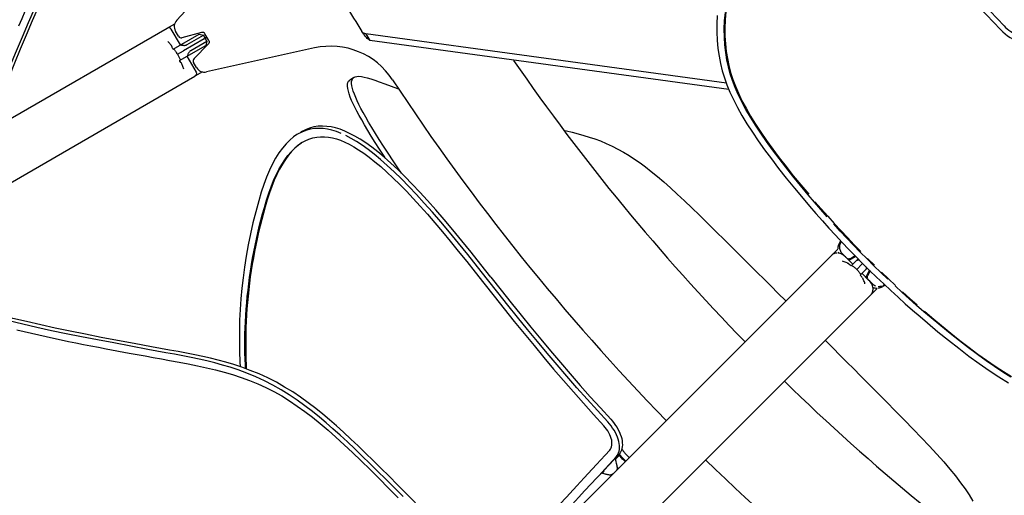
# Model space of a CAD drawing. Extents: x -553 to 568, y -553 to 2667.
# Drawn here: x -363 to -206, y -265 to -189 of the extents above; entities that cross this region are included whole.
import ezdxf

# ---------------------------------------------------------------- set-up
doc = ezdxf.new("R2010")
doc.units = 0
doc.header["$MEASUREMENT"] = 0
doc.layers.add('Luceplan', color=250, linetype='Continuous')

# ---------------------------------------------------------------- blocks, each defined once
blk = doc.blocks.new('Luceplan_Hope_D66-42_(top view)')
at = {"layer": 'Luceplan'}
for p, q in [((-337.56, -189.4), (-325.64, -176.39)), ((-339.1, -190.66), (-337.88, -189.96)), ((-367.75, -207.2), (-339.1, -190.66)), ((-336.95, -193.34), (-338.43, -190.84)), ((-337.27, -191.96), (-337.75, -191.13)), ((-333.61, -191.36), (-336.72, -192.19)), ((-249.91, -199.41), (-307.4, -191.54)), ((-307.4, -191.54), (-306.74, -192.61)), ((-338.14, -194.03), (-333.97, -191.62)), ((-333.19, -192.37), (-336.47, -194.26)), ((-335.87, -193.29), (-333.29, -191.8)), ((-335.33, -194.23), (-332.75, -192.74)), ((-333.97, -191.62), (-333.29, -191.8)), ((-333.01, -192.27), (-333.29, -191.8)), ((-333.19, -192.37), (-333.07, -192.3)), ((-332.45, -192.64), (-333.05, -191.59)), ((-332.75, -192.11), (-333.01, -192.27)), ((-332.75, -192.74), (-333.01, -192.27)), ((-332.75, -192.74), (-332.93, -193.41)), ((-249.5, -200.44), (-306.74, -192.61)), ((-338.34, -193.55), (-338.35, -193.53)), ((-338.34, -193.57), (-338.34, -193.55)), ((-338.33, -193.59), (-338.34, -193.57)), ((-338.31, -193.62), (-338.33, -193.59)), ((-338.21, -193.87), (-338.27, -193.72)), ((-338.17, -193.96), (-338.21, -193.87)), ((-338.14, -194.03), (-338.17, -193.96)), ((-337.45, -194.83), (-336.47, -194.26)), ((-337.1, -195.82), (-332.93, -193.41)), ((-334.8, -195.51), (-332.52, -193.23)), ((-315.58, -193.82), (-332.8, -197.64)), ((-337.08, -195.86), (-337.1, -195.82)), ((-337.04, -195.91), (-337.08, -195.86)), ((-336.83, -196.19), (-337.04, -195.91)), ((-336.81, -196.21), (-336.83, -196.19)), ((-336.79, -196.24), (-336.8, -196.23)), ((-335.92, -195.14), (-334.48, -197.67)), ((-334.4, -196.94), (-334.88, -196.11)), ((-333.45, -197.64), (-334.67, -198.34)), ((-389.8, -230.17), (-334.67, -198.34)), ((-309.3, -198.52), (-309.95, -198.95)), ((-233.11, -226.84), (-232.15, -225.88)), ((-232.14, -225.7), (-232.15, -225.85)), ((-232.01, -225.27), (-231.65, -224.57)), ((-231.68, -224.95), (-231.55, -224.69)), ((-286.14, -279.87), (-233.1, -226.83)), ((-233.03, -226.77), (-233.1, -226.83)), ((-232.77, -226.62), (-232.87, -226.66)), ((-232.68, -226.58), (-232.77, -226.62)), ((-232.45, -226.53), (-232.48, -226.53)), ((-231.49, -226.53), (-231.58, -226.4)), ((-231.38, -226.64), (-231.49, -226.53)), ((-230.7, -227.32), (-231.38, -226.64)), ((-230.82, -227.22), (-230.83, -227.21)), ((-229.74, -228.28), (-230.82, -227.22)), ((-230.65, -227.37), (-230.7, -227.32)), ((-229.26, -227.07), (-230.35, -227.68)), ((-230.12, -227.41), (-230.19, -227.44)), ((-229.35, -226.98), (-230.12, -227.41)), ((-230.03, -228.57), (-228.9, -227.43)), ((-230.39, -228.24), (-230.41, -228.23)), ((-230.38, -228.26), (-230.39, -228.24)), ((-230.36, -228.27), (-230.38, -228.26)), ((-230.34, -228.29), (-230.36, -228.27)), ((-230.3, -228.32), (-230.34, -228.29)), ((-230.27, -228.35), (-230.3, -228.32)), ((-230.22, -228.39), (-230.27, -228.35)), ((-230.03, -228.57), (-230.16, -228.45)), ((-229.11, -229.11), (-228.3, -228.29)), ((-228.57, -230.03), (-227.43, -228.9)), ((-228.17, -228.17), (-228.3, -228.29)), ((-228.51, -230.1), (-228.57, -230.03)), ((-228.45, -230.16), (-228.51, -230.1)), ((-228.41, -230.2), (-228.45, -230.16)), ((-228.38, -230.24), (-228.41, -230.2)), ((-228.35, -230.27), (-228.38, -230.24)), ((-228.32, -230.3), (-228.35, -230.27)), ((-228.28, -230.35), (-228.3, -230.33)), ((-227.22, -230.82), (-228.28, -229.74)), ((-228.27, -230.36), (-228.28, -230.35)), ((-227.07, -229.26), (-227.68, -230.35)), ((-227.41, -230.12), (-227.44, -230.19)), ((-226.98, -229.35), (-227.41, -230.12)), ((-227.37, -230.65), (-227.32, -230.7)), ((-227.32, -230.7), (-226.64, -231.38)), ((-279.87, -286.14), (-225.88, -232.15)), ((-227.22, -230.82), (-227.22, -230.82)), ((-226.64, -231.38), (-226.53, -231.49)), ((-226.53, -231.49), (-226.4, -231.58)), ((-226.51, -232.28), (-226.51, -232.13)), ((-226.51, -232.34), (-226.51, -232.28)), ((-225.27, -232.01), (-224.57, -231.65)), ((-224.95, -231.68), (-224.69, -231.55)), ((-241.68, -232.89), (-240.42, -234.15)), ((-226.53, -232.48), (-226.53, -232.45)), ((-267.48, -258.99), (-269.83, -261.55)), ((-267.01, -258.56), (-269.37, -261.12)), ((-269.24, -258.73), (-268.51, -257.94)), ((-267.58, -259.36), (-267.02, -258.8)), ((-267.1, -258.36), (-267.02, -258.1)), ((-266.39, -259.41), (-267.08, -258.63)), ((-267.02, -258.8), (-266.23, -259.57)), ((-266.98, -258.52), (-266.93, -258.62)), ((-266.93, -258.62), (-266.92, -258.64)), ((-266.9, -258.66), (-266.92, -258.64)), ((-266.3, -259.31), (-266.55, -259.04)), ((-266.41, -257.96), (-266.35, -258.1)), ((-265.86, -258.62), (-265.59, -258.92)), ((-265.59, -258.92), (-265.39, -259.12)), ((-267.28, -260.8), (-267.3, -260.58)), ((-267.3, -260.58), (-267.29, -260.7)), ((-266.34, -260.07), (-266.34, -260.07)), ((-266.32, -259.35), (-266.32, -259.34)), ((-266.32, -259.34), (-266.32, -259.35)), ((-266.16, -259.46), (-266.3, -259.31)), ((-266.26, -259.41), (-266.12, -259.54)), ((-266.23, -259.57), (-266.14, -259.65)), ((-265.95, -259.68), (-266.16, -259.46)), ((-270.56, -262.34), (-269.78, -261.56)), ((-269.78, -261.56), (-269.64, -261.6)), ((-269.64, -261.6), (-269.43, -261.66)), ((-269.43, -261.66), (-269.29, -261.7)), ((-267.31, -261.04), (-267.28, -260.8)), ((-274.88, -264.85), (-273.75, -263.63)), ((-272.45, -264.39), (-270.56, -262.34)), ((-274.97, -267.13), (-272.45, -264.39))]:
    blk.add_line(p, q, dxfattribs=at)
for points in [[(-350.39, -163.46), (-352.22, -167.36), (-352.82, -168.65), (-353.42, -169.92), (-354.02, -171.18), (-354.61, -172.43), (-355.2, -173.67), (-355.78, -174.9), (-356.36, -176.12), (-356.93, -177.33), (-357.49, -178.53), (-358.05, -179.73), (-358.6, -180.92), (-359.14, -182.1), (-359.67, -183.29), (-360.2, -184.47), (-360.72, -185.65), (-361.24, -186.83), (-361.76, -188.01), (-362.27, -189.19), (-362.77, -190.37)], [(-368.33, -207.35), (-367.5, -205.26), (-366.67, -203.13), (-365.82, -200.99), (-364.94, -198.79), (-364.04, -196.55), (-363.12, -194.3), (-362.17, -192.04), (-361.19, -189.76), (-360.19, -187.47), (-359.17, -185.15), (-358.11, -182.8), (-357.01, -180.41), (-355.86, -177.95), (-354.66, -175.42), (-353.43, -172.82), (-352.18, -170.16), (-350.9, -167.42), (-349.58, -164.59)], [(-367.68, -207), (-366.86, -204.91), (-366.02, -202.79), (-365.17, -200.64), (-364.3, -198.45), (-363.4, -196.21), (-362.48, -193.96), (-361.54, -191.71), (-360.56, -189.43), (-359.56, -187.14), (-358.54, -184.83), (-357.48, -182.49), (-356.38, -180.1), (-355.23, -177.65), (-352.81, -172.53)], [(-251.36, -188.67), (-251.43, -189.96), (-251.42, -191.28), (-251.37, -192.6), (-251.25, -193.89), (-251.07, -195.11), (-250.84, -196.29), (-250.55, -197.45), (-250.21, -198.58), (-249.81, -199.69), (-249.34, -200.85), (-248.77, -202.06), (-248.14, -203.31), (-247.42, -204.59), (-246.63, -205.91), (-245.75, -207.25), (-244.81, -208.63), (-243.8, -210.05), (-242.73, -211.5), (-241.57, -213.01), (-240.35, -214.57), (-239.04, -216.18), (-237.65, -217.83)], [(-236.86, -217.22), (-238.11, -215.74), (-239.29, -214.28), (-240.43, -212.84), (-241.51, -211.44), (-242.54, -210.07), (-243.51, -208.73), (-244.43, -207.41), (-245.28, -206.12), (-246.07, -204.86), (-246.79, -203.63), (-247.44, -202.42), (-248.01, -201.25), (-248.5, -200.12), (-248.92, -199.03), (-249.28, -197.93), (-249.58, -196.82), (-249.82, -195.71), (-250, -194.55), (-250.14, -193.34), (-250.22, -192.09), (-250.23, -190.81), (-250.18, -189.51), (-250.06, -188.19)], [(-249.97, -188.05), (-250.09, -189.36), (-250.15, -190.65), (-250.13, -191.92), (-250.06, -193.16), (-249.93, -194.36), (-249.75, -195.51), (-249.53, -196.61), (-249.24, -197.72), (-248.88, -198.82), (-248.47, -199.91), (-247.99, -201.05), (-247.42, -202.23), (-246.77, -203.44), (-246.05, -204.69), (-245.26, -205.96), (-244.4, -207.26), (-243.48, -208.59), (-242.5, -209.94), (-241.46, -211.32), (-240.37, -212.73), (-239.23, -214.18), (-238.04, -215.65), (-236.78, -217.15)], [(-206.21, -190.89), (-207.32, -189.72), (-208.43, -188.55), (-209.53, -187.39), (-210.62, -186.22), (-211.71, -185.04), (-212.8, -183.87), (-213.88, -182.7), (-214.96, -181.52), (-216.03, -180.34)], [(-205.63, -190.29), (-206.74, -189.12), (-207.85, -187.96), (-208.95, -186.79), (-210.04, -185.61), (-211.13, -184.44), (-212.22, -183.26), (-213.3, -182.09), (-214.38, -180.91), (-215.45, -179.73)], [(-307.4, -191.54), (-307.49, -191.54), (-307.58, -191.53), (-307.66, -191.51), (-307.74, -191.48), (-307.81, -191.44), (-307.88, -191.39), (-307.94, -191.33), (-307.99, -191.26), (-308.04, -191.2)], [(-307.17, -192.3), (-307.32, -192.15), (-307.47, -191.99), (-307.62, -191.8), (-307.76, -191.61), (-307.9, -191.41), (-308.04, -191.2)], [(-206.21, -190.89), (-205.84, -191.25), (-205.46, -191.58), (-205.07, -191.88), (-204.67, -192.15), (-204.26, -192.39), (-203.85, -192.59), (-203.45, -192.74), (-203.06, -192.86), (-202.68, -192.94), (-202.32, -192.97), (-201.97, -192.96), (-201.65, -192.9), (-201.37, -192.81), (-201.12, -192.67), (-200.9, -192.5)], [(-205.63, -190.29), (-205.37, -190.54), (-205.11, -190.77), (-204.84, -190.98), (-204.56, -191.17), (-204.27, -191.34), (-203.98, -191.48), (-203.7, -191.59), (-203.43, -191.68), (-203.17, -191.73), (-202.91, -191.75), (-202.67, -191.74), (-202.44, -191.71), (-202.25, -191.64), (-202.07, -191.55), (-201.92, -191.43)], [(-338.39, -193.45), (-338.49, -193.33), (-338.59, -193.21), (-338.68, -193.1), (-338.78, -192.98), (-338.88, -192.87), (-338.98, -192.77)], [(-333.07, -192.3), (-333.03, -192.28), (-333.02, -192.27), (-333.02, -192.27), (-333.01, -192.27)], [(-306.74, -192.61), (-306.88, -192.53), (-307.03, -192.42), (-307.17, -192.3)], [(-338.39, -193.46), (-338.39, -193.45)], [(-338.36, -193.51), (-338.37, -193.5), (-338.38, -193.48), (-338.38, -193.47)], [(-338.35, -193.53), (-338.36, -193.52)], [(-338.27, -193.72), (-338.28, -193.7), (-338.31, -193.62)], [(-338.01, -193.96), (-337.94, -194.05), (-337.88, -194.15), (-337.81, -194.25), (-337.75, -194.35), (-337.68, -194.44), (-337.62, -194.54), (-337.57, -194.64), (-337.51, -194.73), (-337.45, -194.83)], [(-336.92, -193.32), (-336.81, -193.35), (-336.7, -193.37), (-336.6, -193.39), (-336.5, -193.39), (-336.4, -193.4), (-336.31, -193.4), (-336.22, -193.39), (-336.13, -193.38), (-336.06, -193.36), (-335.99, -193.34), (-335.93, -193.32), (-335.87, -193.29)], [(-335.33, -194.23), (-335.38, -194.26), (-335.44, -194.3), (-335.49, -194.35), (-335.54, -194.41), (-335.59, -194.48), (-335.64, -194.55), (-335.69, -194.63), (-335.73, -194.72), (-335.77, -194.81), (-335.81, -194.9), (-335.85, -195.01), (-335.88, -195.12)], [(-337.45, -194.83), (-337.4, -194.92), (-337.34, -195.02), (-337.29, -195.12), (-337.24, -195.22), (-337.18, -195.32), (-337.13, -195.43), (-337.08, -195.54), (-337.03, -195.64), (-336.98, -195.75)], [(-336.78, -196.26), (-336.78, -196.25), (-336.79, -196.24)], [(-336.75, -196.29), (-336.76, -196.29), (-336.76, -196.28), (-336.77, -196.27)], [(-336.72, -196.35), (-336.73, -196.34), (-336.73, -196.33), (-336.74, -196.32), (-336.74, -196.32)], [(-336.43, -197.18), (-336.47, -197.04), (-336.52, -196.91), (-336.57, -196.77), (-336.62, -196.63), (-336.67, -196.49), (-336.72, -196.35)], [(-304.24, -211.45), (-304.49, -211.06), (-305.23, -209.93), (-305.91, -208.87), (-306.53, -207.88), (-307.09, -206.95), (-307.6, -206.09), (-308.06, -205.3), (-308.47, -204.57), (-308.83, -203.89), (-309.15, -203.27), (-309.42, -202.71), (-309.66, -202.17), (-309.88, -201.65), (-310.05, -201.15), (-310.19, -200.7), (-310.28, -200.29), (-310.32, -199.93), (-310.31, -199.61), (-310.25, -199.34), (-310.14, -199.13), (-309.97, -198.96), (-309.95, -198.94)], [(-309.67, -199.49), (-309.66, -199.18), (-309.6, -198.91), (-309.48, -198.7)], [(-309.48, -198.7), (-309.32, -198.54), (-309.3, -198.52)], [(-309.3, -198.52), (-309.1, -198.42), (-308.82, -198.36), (-308.5, -198.34), (-308.11, -198.37), (-307.67, -198.46), (-307.17, -198.58), (-306.61, -198.74), (-305.99, -198.95), (-305.29, -199.22)], [(-305.29, -199.22), (-304.35, -199.56), (-303.38, -199.91), (-302.37, -200.26), (-302.15, -200.33)], [(-309.4, -200.72), (-309.54, -200.27), (-309.63, -199.86), (-309.67, -199.49)], [(-301.72, -213.78), (-302.2, -213.08), (-303.05, -211.81), (-303.85, -210.61), (-304.58, -209.48), (-305.26, -208.42), (-305.88, -207.43), (-306.44, -206.51), (-306.95, -205.65), (-307.41, -204.85), (-307.82, -204.12), (-308.19, -203.45), (-308.5, -202.83), (-308.77, -202.27), (-309.01, -201.73), (-309.22, -201.21), (-309.4, -200.72)], [(-317.62, -207.23), (-318.28, -207.57), (-318.4, -207.64)], [(-287.45, -230.36), (-289.04, -228.33), (-290.59, -226.39), (-292.1, -224.55), (-293.53, -222.81), (-294.91, -221.17), (-296.24, -219.62), (-297.54, -218.16), (-298.79, -216.8), (-300, -215.51), (-301.18, -214.31), (-302.31, -213.2), (-303.41, -212.17), (-304.47, -211.23), (-305.49, -210.39), (-306.47, -209.63), (-307.41, -208.96), (-308.31, -208.38), (-309.17, -207.87), (-309.99, -207.43), (-310.77, -207.07), (-311.52, -206.78), (-312.23, -206.56), (-312.91, -206.41), (-313.6, -206.32), (-314.29, -206.28), (-314.99, -206.31), (-315.68, -206.41), (-316.37, -206.59), (-317.04, -206.86), (-317.69, -207.2), (-317.8, -207.27)], [(-311.35, -207.44), (-312.1, -207.15), (-312.81, -206.93), (-313.49, -206.78), (-314.18, -206.68), (-314.88, -206.65), (-315.57, -206.68), (-316.27, -206.78), (-316.95, -206.96), (-317.62, -207.23)], [(-275.69, -206.96), (-275.41, -207.02), (-274.47, -207.26), (-273.55, -207.51), (-272.65, -207.77), (-271.76, -208.04), (-270.88, -208.32), (-269.99, -208.65), (-269.06, -209.05), (-268.12, -209.48), (-267.19, -209.95), (-266.29, -210.45), (-265.41, -210.98), (-264.53, -211.54), (-263.66, -212.15), (-262.8, -212.78), (-261.88, -213.5), (-260.91, -214.29), (-259.89, -215.16), (-258.83, -216.1), (-257.74, -217.1), (-256.59, -218.17), (-255.41, -219.31), (-254.18, -220.5), (-252.9, -221.75), (-251.57, -223.06), (-250.17, -224.44), (-248.71, -225.89), (-247.19, -227.41)], [(-318.4, -207.64), (-318.92, -208), (-319.53, -208.52), (-320.13, -209.12), (-320.7, -209.8), (-321.25, -210.56), (-321.78, -211.39), (-322.29, -212.31), (-322.77, -213.32), (-323.23, -214.41), (-323.68, -215.57), (-324.1, -216.82), (-324.49, -218.18)], [(-317.61, -208.9), (-317.09, -208.6), (-316.49, -208.34), (-315.87, -208.15), (-315.24, -208.02), (-314.61, -207.96), (-313.98, -207.96), (-313.36, -208.02), (-312.72, -208.14), (-312.08, -208.31), (-311.44, -208.53), (-310.77, -208.82), (-310.07, -209.16), (-309.33, -209.56), (-308.55, -210.04), (-307.72, -210.6), (-306.85, -211.23), (-305.95, -211.95), (-305.01, -212.74), (-304.04, -213.61), (-303.03, -214.55), (-302, -215.57), (-300.93, -216.66), (-299.84, -217.82), (-298.72, -219.05), (-297.56, -220.34), (-296.38, -221.71), (-295.17, -223.14), (-293.93, -224.64), (-292.65, -226.2), (-291.32, -227.84), (-289.97, -229.54), (-288.59, -231.3)], [(-287.98, -230.75), (-289.58, -228.71), (-291.13, -226.77), (-292.64, -224.93), (-294.08, -223.19), (-295.45, -221.55), (-296.79, -220), (-298.09, -218.54), (-299.34, -217.17), (-300.55, -215.89), (-301.73, -214.69), (-302.87, -213.57), (-303.98, -212.54), (-305.04, -211.6), (-306.06, -210.76), (-307.04, -210), (-307.98, -209.33), (-308.88, -208.74), (-309.74, -208.24), (-310.57, -207.8)], [(-323.58, -219.23), (-323.25, -218.07), (-322.89, -216.98), (-322.5, -215.94), (-322.1, -214.96), (-321.69, -214.04), (-321.26, -213.18), (-320.8, -212.38), (-320.33, -211.64), (-319.83, -210.97), (-319.32, -210.36), (-318.79, -209.82), (-318.24, -209.34), (-317.67, -208.94), (-317.61, -208.9)], [(-317.61, -208.9), (-318.16, -209.29), (-318.7, -209.77), (-319.23, -210.31), (-319.74, -210.92), (-320.23, -211.6), (-320.7, -212.33), (-321.15, -213.13), (-321.59, -213.99), (-322, -214.91), (-322.39, -215.89), (-322.77, -216.92), (-323.13, -218.01), (-323.46, -219.16)], [(-324.49, -218.18), (-324.96, -219.94), (-325.4, -221.69), (-325.81, -223.45), (-326.17, -225.22), (-326.48, -227.01), (-326.75, -228.77), (-326.97, -230.46), (-327.16, -232.13), (-327.32, -233.79), (-327.45, -235.49), (-327.53, -237.21), (-327.57, -238.91), (-327.57, -240.56), (-327.55, -242.19), (-327.49, -243.83), (-327.44, -244.63)], [(-237.65, -217.83), (-236.64, -219.02), (-235.62, -220.2), (-234.59, -221.37), (-233.55, -222.53), (-232.49, -223.68), (-231.43, -224.82), (-230.35, -225.94), (-229.26, -227.06), (-228.17, -228.17)], [(-233.82, -220.73), (-234.85, -219.57), (-235.86, -218.4), (-236.86, -217.22)], [(-326.58, -244.93), (-326.61, -244.39), (-326.64, -243.41), (-326.67, -242.43), (-326.68, -241.44), (-326.68, -240.45), (-326.67, -239.46), (-326.64, -238.46), (-326.6, -237.46), (-326.55, -236.46), (-326.48, -235.45), (-326.4, -234.45), (-326.3, -233.44), (-326.19, -232.42), (-326.07, -231.41), (-325.94, -230.4), (-325.79, -229.38), (-325.63, -228.36), (-325.46, -227.34), (-325.28, -226.32), (-325.07, -225.31), (-324.86, -224.29), (-324.63, -223.28), (-324.39, -222.26), (-324.13, -221.25), (-323.86, -220.24), (-323.58, -219.23)], [(-323.46, -219.16), (-323.74, -220.17), (-324.01, -221.18), (-324.27, -222.19), (-324.51, -223.2), (-324.74, -224.22), (-324.96, -225.23), (-325.16, -226.25), (-325.34, -227.26), (-325.52, -228.28), (-325.67, -229.3), (-325.82, -230.32), (-325.95, -231.33), (-326.07, -232.35), (-326.18, -233.36), (-326.28, -234.37), (-326.36, -235.38), (-326.43, -236.38), (-326.49, -237.39), (-326.52, -238.39), (-326.55, -239.39), (-326.56, -240.38), (-326.56, -241.37), (-326.55, -242.36), (-326.53, -243.35), (-326.49, -244.32), (-326.46, -244.98)], [(-235.78, -218.33), (-234.77, -219.49), (-233.74, -220.65), (-232.71, -221.8), (-231.67, -222.94), (-230.61, -224.06), (-229.55, -225.18), (-228.47, -226.29)], [(-227.46, -227.46), (-228.55, -226.37), (-229.62, -225.26), (-230.69, -224.14), (-231.75, -223.01), (-232.79, -221.87)], [(-232.01, -225.27), (-232.07, -225.42), (-232.11, -225.56), (-232.14, -225.7)], [(-231.82, -225.68), (-231.83, -225.53), (-231.82, -225.38), (-231.79, -225.23), (-231.74, -225.09), (-231.68, -224.95)], [(-231.72, -226.13), (-231.77, -225.98), (-231.81, -225.83), (-231.82, -225.68)], [(-247.19, -227.41), (-246.09, -228.51), (-244.99, -229.6), (-243.88, -230.7), (-242.78, -231.79), (-241.68, -232.89)], [(-232.87, -226.66), (-232.95, -226.71), (-233.03, -226.77)], [(-232.48, -226.53), (-232.58, -226.55), (-232.68, -226.58)], [(-232.28, -226.51), (-232.29, -226.51), (-232.34, -226.51), (-232.39, -226.52), (-232.44, -226.53), (-232.45, -226.53)], [(-230.83, -227.21), (-230.9, -227.14), (-231.08, -226.99), (-231.25, -226.85), (-231.43, -226.74), (-231.61, -226.65), (-231.78, -226.58), (-231.96, -226.53), (-232.14, -226.51)], [(-232.09, -226.3), (-232.04, -226.45), (-232.01, -226.53)], [(-231.58, -226.4), (-231.66, -226.27), (-231.72, -226.13)], [(-230.19, -227.44), (-230.25, -227.46), (-230.32, -227.47), (-230.39, -227.47), (-230.46, -227.46), (-230.53, -227.44), (-230.59, -227.41), (-230.65, -227.37)], [(-229.1, -227.63), (-228.98, -227.63), (-228.88, -227.62), (-228.77, -227.61), (-228.73, -227.61)], [(-224.14, -230.69), (-225.26, -229.63), (-226.37, -228.55), (-227.46, -227.46)], [(-227.39, -227.39), (-226.29, -228.47)], [(-230.51, -228.16), (-230.65, -228.09), (-230.8, -228.02), (-230.95, -227.96), (-231.1, -227.91), (-231.26, -227.85), (-231.41, -227.81)], [(-230.49, -228.16), (-230.51, -228.16)], [(-230.43, -228.21), (-230.44, -228.2), (-230.45, -228.19), (-230.46, -228.19), (-230.47, -228.18), (-230.48, -228.17), (-230.49, -228.17)], [(-230.41, -228.23), (-230.41, -228.23)], [(-230.16, -228.45), (-230.18, -228.43), (-230.22, -228.39)], [(-229.93, -228.47), (-229.83, -228.54), (-229.73, -228.6), (-229.64, -228.67), (-229.54, -228.74), (-229.45, -228.82), (-229.36, -228.89), (-229.28, -228.96), (-229.19, -229.04), (-229.11, -229.11)], [(-229.11, -229.11), (-229.04, -229.19), (-228.96, -229.28), (-228.89, -229.36), (-228.81, -229.45), (-228.74, -229.54), (-228.67, -229.64), (-228.6, -229.73), (-228.54, -229.83), (-228.47, -229.93)], [(-228.17, -228.17), (-227.06, -229.27), (-225.94, -230.35), (-224.82, -231.43), (-223.68, -232.49), (-222.53, -233.54), (-221.37, -234.59), (-220.2, -235.62), (-219.02, -236.64), (-217.84, -237.65)], [(-227.6, -228.73), (-227.61, -228.77), (-227.62, -228.87), (-227.63, -228.98), (-227.63, -229.1)], [(-268.82, -253.43), (-270.48, -251.62), (-272.11, -249.81), (-273.73, -247.99), (-275.33, -246.16), (-276.91, -244.32), (-278.48, -242.46), (-280.05, -240.59), (-281.62, -238.69), (-283.19, -236.76), (-284.78, -234.8), (-286.37, -232.79), (-287.98, -230.75)], [(-287.45, -230.36), (-285.83, -232.42), (-284.23, -234.43), (-282.64, -236.41), (-281.07, -238.34), (-279.5, -240.23), (-277.94, -242.1), (-276.37, -243.96), (-274.8, -245.79), (-273.21, -247.61), (-271.61, -249.41), (-269.99, -251.21), (-268.35, -253.01)], [(-228.25, -230.39), (-228.25, -230.38), (-228.27, -230.36)], [(-228.18, -230.47), (-228.19, -230.46), (-228.19, -230.45), (-228.19, -230.45), (-228.2, -230.44), (-228.2, -230.44)], [(-228.17, -230.48), (-228.18, -230.47)], [(-228.15, -230.52), (-228.15, -230.51), (-228.16, -230.5), (-228.16, -230.5)], [(-227.81, -231.41), (-227.85, -231.26), (-227.9, -231.11), (-227.96, -230.96), (-228.02, -230.81), (-228.08, -230.67), (-228.15, -230.52)], [(-227.44, -230.19), (-227.46, -230.25), (-227.47, -230.32), (-227.47, -230.39), (-227.46, -230.46), (-227.44, -230.53), (-227.41, -230.59), (-227.37, -230.65)], [(-225.18, -229.55), (-224.07, -230.61), (-222.94, -231.67)], [(-338.71, -241.98), (-341.57, -241.45), (-344.32, -240.94), (-346.99, -240.44), (-349.59, -239.95), (-352.12, -239.46), (-354.57, -238.98), (-356.93, -238.49), (-359.23, -237.98), (-361.49, -237.45), (-363.72, -236.92), (-365.92, -236.36), (-368.09, -235.8), (-370.22, -235.2), (-372.34, -234.59), (-374.4, -233.98), (-376.41, -233.37), (-378.38, -232.75), (-380.32, -232.13)], [(-288.59, -231.3), (-286.95, -233.39), (-285.34, -235.42), (-283.74, -237.42), (-282.15, -239.36), (-280.58, -241.27), (-279.01, -243.15), (-277.45, -245.01), (-275.88, -246.84), (-274.3, -248.65), (-272.7, -250.45), (-271.08, -252.25), (-269.45, -254.04)], [(-226.51, -232.13), (-226.54, -231.94), (-226.59, -231.75), (-226.67, -231.57), (-226.77, -231.38), (-226.89, -231.2), (-227.04, -231.02), (-227.22, -230.82)], [(-226.31, -232.09), (-226.45, -232.04), (-226.53, -232.01)], [(-226.53, -232.45), (-226.53, -232.44), (-226.52, -232.39), (-226.51, -232.34)], [(-226.4, -231.58), (-226.27, -231.66), (-226.13, -231.72)], [(-225.85, -232.15), (-226, -232.15), (-226.16, -232.13), (-226.31, -232.09)], [(-225.27, -232.01), (-225.41, -232.07), (-225.56, -232.11), (-225.7, -232.14)], [(-225.68, -231.83), (-225.53, -231.83), (-225.38, -231.81), (-225.23, -231.79), (-225.09, -231.74)], [(-217.22, -236.86), (-218.4, -235.86), (-219.57, -234.85), (-220.73, -233.82), (-221.87, -232.79), (-223.01, -231.75)], [(-363.04, -238.75), (-361.88, -239.03), (-360.71, -239.3), (-359.54, -239.57), (-358.37, -239.84), (-357.19, -240.09), (-356.01, -240.34), (-354.83, -240.59), (-353.64, -240.83), (-352.45, -241.07), (-351.25, -241.3), (-350.04, -241.53), (-348.82, -241.76), (-345.12, -242.45)], [(-339.29, -242.41), (-342.14, -241.87), (-344.9, -241.36), (-347.58, -240.85), (-350.19, -240.36), (-352.72, -239.87), (-355.17, -239.39), (-357.54, -238.89), (-359.84, -238.38), (-362.11, -237.86), (-364.34, -237.32), (-366.55, -236.77), (-368.71, -236.2), (-370.86, -235.6), (-372.97, -234.99), (-375.04, -234.38), (-377.05, -233.77), (-379.02, -233.15)], [(-226.83, -233.1), (-226.77, -233.03), (-226.71, -232.95), (-226.66, -232.87), (-226.62, -232.77)], [(-226.62, -232.77), (-226.58, -232.68), (-226.55, -232.58), (-226.53, -232.48)], [(-221.8, -232.71), (-220.65, -233.75), (-219.49, -234.77)], [(-218.33, -235.78), (-217.15, -236.78)], [(-204.52, -246.28), (-205.82, -245.48), (-207.14, -244.61), (-208.5, -243.67), (-209.88, -242.68), (-211.29, -241.63), (-212.73, -240.52), (-214.2, -239.36), (-215.7, -238.14), (-217.22, -236.86)], [(-217.15, -236.78), (-215.62, -238.06), (-214.12, -239.28), (-212.65, -240.45), (-211.21, -241.55), (-209.8, -242.61), (-208.41, -243.6), (-207.05, -244.54), (-205.72, -245.41), (-204.41, -246.21)], [(-217.84, -237.65), (-216.16, -239.06), (-214.5, -240.41), (-212.85, -241.7), (-211.22, -242.94), (-209.61, -244.13), (-208.02, -245.24), (-206.46, -246.27), (-204.94, -247.22)], [(-234.15, -240.42), (-232.89, -241.68), (-231.79, -242.78), (-230.7, -243.89), (-229.6, -244.99), (-228.51, -246.09), (-227.41, -247.19)], [(-345.12, -242.45), (-343.86, -242.69), (-342.59, -242.92), (-341.3, -243.16), (-340, -243.4), (-338.69, -243.64)], [(-301.47, -265.32), (-302.88, -263.91), (-304.22, -262.56), (-305.52, -261.26), (-306.76, -260.04), (-307.96, -258.87), (-309.14, -257.73), (-310.32, -256.62), (-311.49, -255.55), (-312.64, -254.52), (-313.73, -253.57), (-314.8, -252.66), (-315.92, -251.76), (-317.11, -250.85), (-318.34, -249.96), (-319.61, -249.11), (-320.9, -248.32), (-322.22, -247.57), (-323.56, -246.87), (-324.96, -246.23), (-326.38, -245.65), (-327.74, -245.15), (-329.03, -244.72), (-330.26, -244.36), (-331.49, -244.03), (-332.73, -243.72), (-333.97, -243.44), (-335.25, -243.17), (-336.57, -242.89), (-337.92, -242.64), (-339.29, -242.41)], [(-299.49, -266.34), (-300.95, -264.85), (-302.36, -263.44), (-303.7, -262.09), (-305, -260.8), (-306.24, -259.57), (-307.43, -258.41), (-308.61, -257.27), (-309.79, -256.16), (-310.96, -255.09), (-312.1, -254.07), (-313.2, -253.11), (-314.27, -252.21), (-315.38, -251.31), (-316.57, -250.4), (-317.8, -249.51), (-319.06, -248.66), (-320.35, -247.87), (-321.67, -247.12), (-323.01, -246.43), (-324.41, -245.79), (-325.82, -245.22), (-327.19, -244.71), (-328.46, -244.29), (-329.7, -243.93), (-330.93, -243.6), (-332.17, -243.29), (-333.41, -243.01), (-334.68, -242.74), (-336, -242.47), (-337.34, -242.22), (-338.71, -241.98)], [(-338.69, -243.64), (-337.19, -243.9), (-335.71, -244.18), (-334.25, -244.48), (-332.81, -244.8), (-331.4, -245.13), (-330.01, -245.49), (-328.64, -245.9), (-327.29, -246.33), (-325.95, -246.82), (-324.64, -247.36), (-323.35, -247.95), (-322.07, -248.59), (-320.81, -249.3), (-319.57, -250.07), (-318.33, -250.9), (-317.11, -251.77), (-315.9, -252.7), (-314.67, -253.69), (-313.43, -254.75), (-312.17, -255.87), (-310.88, -257.06), (-309.53, -258.32), (-308.15, -259.65), (-306.73, -261.03), (-305.28, -262.47), (-303.78, -263.97), (-302.24, -265.53)], [(-227.41, -247.19), (-225.87, -248.73), (-224.37, -250.24), (-222.92, -251.71), (-221.49, -253.16), (-220.11, -254.57), (-218.79, -255.95), (-217.54, -257.27), (-216.35, -258.55), (-215.25, -259.78), (-214.26, -260.95), (-213.37, -262.05), (-212.55, -263.12), (-211.83, -264.12), (-211.19, -265.08), (-210.59, -266.04)], [(-268.51, -257.94), (-268.39, -257.78), (-268.29, -257.59), (-268.21, -257.39), (-268.17, -257.16), (-268.15, -256.9), (-268.15, -256.64), (-268.19, -256.36), (-268.26, -256.07), (-268.36, -255.77), (-268.48, -255.47), (-268.63, -255.17), (-268.81, -254.88), (-269, -254.59), (-269.21, -254.31), (-269.45, -254.04)], [(-267.02, -258.1), (-266.97, -257.81), (-266.95, -257.51), (-266.96, -257.2), (-267, -256.87), (-267.06, -256.53), (-267.16, -256.19), (-267.29, -255.84), (-267.44, -255.48), (-267.61, -255.13), (-267.81, -254.77), (-268.04, -254.42), (-268.28, -254.08), (-268.54, -253.75), (-268.82, -253.43)], [(-268.35, -253.01), (-268.07, -253.33), (-267.81, -253.66), (-267.57, -253.99), (-267.34, -254.34), (-267.15, -254.69), (-266.97, -255.05), (-266.82, -255.4), (-266.7, -255.75), (-266.6, -256.1), (-266.54, -256.43), (-266.5, -256.76), (-266.49, -257.08), (-266.51, -257.38), (-266.56, -257.66), (-266.63, -257.92), (-266.73, -258.16), (-266.86, -258.37), (-267.01, -258.56)], [(-271.93, -261.65), (-270.63, -260.24), (-269.24, -258.73)], [(-267.48, -258.99), (-267.33, -258.8), (-267.2, -258.59), (-267.1, -258.36)], [(-266.55, -259.04), (-266.75, -258.83), (-266.82, -258.75), (-266.87, -258.7), (-266.9, -258.66)], [(-266.59, -257.77), (-266.54, -257.82), (-266.47, -257.9), (-266.43, -257.94), (-266.41, -257.96)], [(-266.35, -258.1), (-266.33, -258.12), (-266.3, -258.15), (-266.24, -258.21)], [(-266.24, -258.21), (-266.17, -258.29), (-266.08, -258.39), (-265.86, -258.62)], [(-267.3, -260.58), (-267.32, -260.44), (-267.4, -260.08), (-267.48, -259.72), (-267.58, -259.36)], [(-266.32, -259.35), (-266.3, -259.37), (-266.26, -259.41)], [(-266.14, -259.65), (-266.11, -259.68), (-266.08, -259.71), (-266.06, -259.73), (-266.05, -259.74), (-266.04, -259.75), (-266.03, -259.76)], [(-273.75, -263.63), (-272.56, -262.33), (-271.93, -261.65)], [(-269.96, -261.74), (-269.93, -261.68), (-269.83, -261.55)], [(-269.37, -261.12), (-269.47, -261.25), (-269.54, -261.4), (-269.59, -261.56), (-269.6, -261.61)], [(-269.29, -261.7), (-269.21, -261.72), (-269.13, -261.74), (-269.05, -261.76), (-268.97, -261.78), (-268.88, -261.8), (-268.79, -261.82), (-268.7, -261.83), (-268.61, -261.85), (-268.52, -261.85), (-268.43, -261.86), (-268.34, -261.85), (-268.26, -261.83), (-268.18, -261.81), (-268.11, -261.77), (-268.04, -261.73)], [(-268.04, -261.73), (-267.98, -261.69), (-267.92, -261.64), (-267.9, -261.63)], [(-267.29, -260.7), (-267.28, -260.84), (-267.29, -260.97), (-267.3, -261.03)], [(-276.46, -266.57), (-275.42, -265.44), (-274.88, -264.85)]]:
    blk.add_lwpolyline(points, dxfattribs=at)
for points in [[(-313.19, -182.64), (-311.51, -185.52), (-309.79, -188.37), (-308.04, -191.2)], [(-337.56, -189.4), (-338, -189.87), (-338.07, -190.57), (-337.75, -191.13)], [(-338.43, -190.84), (-338.57, -190.6), (-338.87, -190.53), (-339.1, -190.66)], [(-333.05, -191.59), (-333.16, -191.39), (-333.39, -191.3), (-333.61, -191.36)], [(-337.27, -191.96), (-337.16, -192.16), (-336.94, -192.25), (-336.72, -192.19)], [(-332.45, -192.64), (-332.33, -192.83), (-332.37, -193.08), (-332.52, -193.23)], [(-303.14, -198.88), (-305.83, -194.77), (-310.78, -192.76), (-315.58, -193.82)], [(-334.8, -195.51), (-334.96, -195.67), (-334.99, -195.91), (-334.88, -196.11)], [(-283.83, -195.81), (-272.82, -211.78), (-260.47, -226.78), (-246.93, -240.67)], [(-334.48, -197.67), (-334.35, -197.91), (-334.43, -198.2), (-334.67, -198.34)], [(-334.4, -196.94), (-334.08, -197.49), (-333.43, -197.78), (-332.8, -197.64)], [(-303.14, -198.88), (-290.36, -218.35), (-275.74, -236.54), (-259.48, -253.21)], [(-240.66, -246.94), (-226.77, -260.48), (-211.77, -272.82), (-195.81, -283.83)], [(-253.21, -259.48), (-236.54, -275.74), (-218.35, -290.36), (-198.88, -303.14)]]:
    blk.add_open_spline(points, degree=3, dxfattribs=at)

msp = doc.modelspace()

# ---------------------------------------------------------------- block references
msp.add_blockref('Luceplan_Hope_D66-42_(top view)', (0, 0))

doc.saveas('drawing.dxf')
